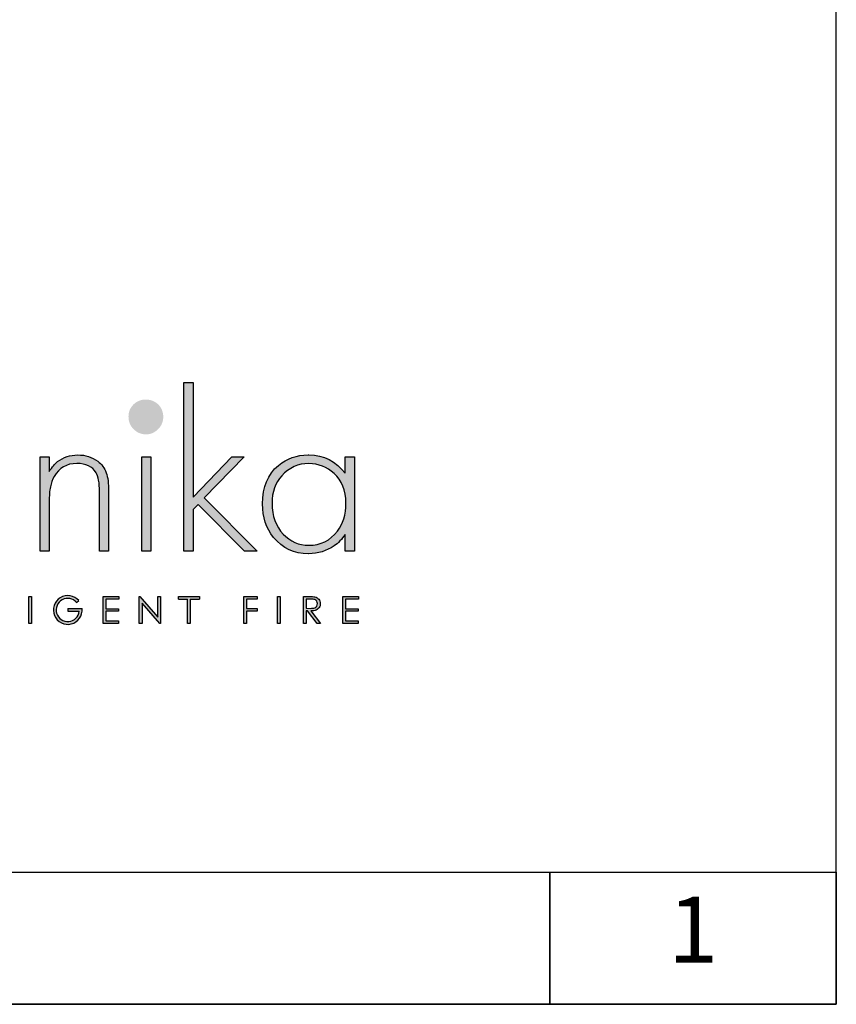
# Model space of a CAD drawing. Units: millimetres. Extents: x 5344 to 7547, y 2205 to 3750.
# Drawn here: x 7273 to 7538, y 2205 to 2525 of the extents above; entities that cross this region are included whole.
import ezdxf
from ezdxf.enums import TextEntityAlignment as Align

# ---------------------------------------------------------------- set-up
doc = ezdxf.new("R2010")
doc.units = ezdxf.units.MM
doc.layers.add('KO', color=7, linetype='Continuous')
doc.styles.get("Standard").update_dxf_attribs({"font": 'arial.ttf'})

# ---------------------------------------------------------------- blocks, each defined once
blk = doc.blocks.new('*U57')
h = blk.add_hatch(color=7)
h.dxf.hatch_style = 1
h.paths.add_polyline_path([(118.39, 8.78), (119.18, 9.46, 6.506935), (120.43, 6.48), (115.07, 6.48), (115.07, 5.48), (119.38, 5.48, -4.824164)])
h = blk.add_hatch(color=7)
h.dxf.hatch_style = 1
edge = h.paths.add_edge_path()
edge.add_spline(control_points=[(209.42, 8.34), (209.42, 9), (209.24, 9.55), (208.86, 10.01)], knot_values=[0.214286, 0.214286, 0.214286, 0.214286, 0.285714, 0.285714, 0.285714, 0.285714], degree=3, periodic=0)
edge.add_spline(control_points=[(208.86, 10.01), (208.49, 10.46), (208, 10.75), (207.4, 10.89)], knot_values=[0.142857, 0.142857, 0.142857, 0.142857, 0.214286, 0.214286, 0.214286, 0.214286], degree=3, periodic=0)
edge.add_spline(control_points=[(207.4, 10.89), (207, 10.98), (206.24, 11.02), (205.12, 11.02)], knot_values=[0.071429, 0.071429, 0.071429, 0.071429, 0.142857, 0.142857, 0.142857, 0.142857], degree=3, periodic=0)
edge.add_spline(control_points=[(205.12, 11.02), (205.12, 11.02), (203.11, 11.02), (203.11, 11.02)], knot_values=[0, 0, 0, 0, 0.071429, 0.071429, 0.071429, 0.071429], degree=3, periodic=0)
edge.add_spline(control_points=[(203.11, 11.02), (203.11, 11.02), (203.11, 0.94), (203.11, 0.94)], knot_values=[0.928571, 0.928571, 0.928571, 0.928571, 1, 1, 1, 1], degree=3, periodic=0)
edge.add_spline(control_points=[(203.11, 0.94), (203.11, 0.94), (204.12, 0.94), (204.12, 0.94)], knot_values=[0.857143, 0.857143, 0.857143, 0.857143, 0.928571, 0.928571, 0.928571, 0.928571], degree=3, periodic=0)
edge.add_spline(control_points=[(204.12, 0.94), (204.12, 0.94), (204.12, 5.63), (204.12, 5.63)], knot_values=[0.785714, 0.785714, 0.785714, 0.785714, 0.857143, 0.857143, 0.857143, 0.857143], degree=3, periodic=0)
edge.add_spline(control_points=[(204.12, 5.63), (204.12, 5.63), (204.7, 5.63), (204.7, 5.63)], knot_values=[0.714286, 0.714286, 0.714286, 0.714286, 0.785714, 0.785714, 0.785714, 0.785714], degree=3, periodic=0)
edge.add_spline(control_points=[(204.7, 5.63), (204.7, 5.63), (208.32, 0.94), (208.32, 0.94)], knot_values=[0.642857, 0.642857, 0.642857, 0.642857, 0.714286, 0.714286, 0.714286, 0.714286], degree=3, periodic=0)
edge.add_spline(control_points=[(208.32, 0.94), (208.32, 0.94), (209.57, 0.94), (209.57, 0.94)], knot_values=[0.571429, 0.571429, 0.571429, 0.571429, 0.642857, 0.642857, 0.642857, 0.642857], degree=3, periodic=0)
edge.add_spline(control_points=[(209.57, 0.94), (209.57, 0.94), (205.94, 5.63), (205.94, 5.63)], knot_values=[0.5, 0.5, 0.5, 0.5, 0.571429, 0.571429, 0.571429, 0.571429], degree=3, periodic=0)
edge.add_spline(control_points=[(205.94, 5.63), (206.78, 5.63), (207.45, 5.74), (207.93, 5.95)], knot_values=[0.428571, 0.428571, 0.428571, 0.428571, 0.5, 0.5, 0.5, 0.5], degree=3, periodic=0)
edge.add_spline(control_points=[(207.93, 5.95), (208.41, 6.17), (208.78, 6.48), (209.04, 6.9)], knot_values=[0.357143, 0.357143, 0.357143, 0.357143, 0.428571, 0.428571, 0.428571, 0.428571], degree=3, periodic=0)
edge.add_spline(control_points=[(209.04, 6.9), (209.29, 7.31), (209.42, 7.79), (209.42, 8.34)], knot_values=[0.285714, 0.285714, 0.285714, 0.285714, 0.357143, 0.357143, 0.357143, 0.357143], degree=3, periodic=0)
edge = h.paths.add_edge_path(flags=16)
edge.add_spline(control_points=[(208.1, 9.26), (208.28, 8.99), (208.37, 8.68), (208.37, 8.34)], knot_values=[0.555556, 0.555556, 0.555556, 0.555556, 0.666667, 0.666667, 0.666667, 0.666667], degree=3, periodic=0)
edge.add_spline(control_points=[(208.37, 8.34), (208.37, 8), (208.28, 7.68), (208.1, 7.4)], knot_values=[0.444444, 0.444444, 0.444444, 0.444444, 0.555556, 0.555556, 0.555556, 0.555556], degree=3, periodic=0)
edge.add_spline(control_points=[(208.1, 7.4), (207.92, 7.12), (207.67, 6.91), (207.35, 6.79)], knot_values=[0.333333, 0.333333, 0.333333, 0.333333, 0.444444, 0.444444, 0.444444, 0.444444], degree=3, periodic=0)
edge.add_spline(control_points=[(207.35, 6.79), (207.03, 6.66), (206.53, 6.59), (205.86, 6.59)], knot_values=[0.222222, 0.222222, 0.222222, 0.222222, 0.333333, 0.333333, 0.333333, 0.333333], degree=3, periodic=0)
edge.add_spline(control_points=[(205.86, 6.59), (205.86, 6.59), (204.12, 6.61), (204.12, 6.61)], knot_values=[0.111111, 0.111111, 0.111111, 0.111111, 0.222222, 0.222222, 0.222222, 0.222222], degree=3, periodic=0)
edge.add_spline(control_points=[(204.12, 6.61), (204.12, 6.61), (204.12, 10.04), (204.12, 10.04)], knot_values=[0, 0, 0, 0, 0.111111, 0.111111, 0.111111, 0.111111], degree=3, periodic=0)
edge.add_spline(control_points=[(204.12, 10.04), (204.12, 10.04), (205.9, 10.04), (205.9, 10.04)], knot_values=[0.888889, 0.888889, 0.888889, 0.888889, 1, 1, 1, 1], degree=3, periodic=0)
edge.add_spline(control_points=[(205.9, 10.04), (206.59, 10.04), (207.08, 9.98), (207.38, 9.86)], knot_values=[0.777778, 0.777778, 0.777778, 0.777778, 0.888889, 0.888889, 0.888889, 0.888889], degree=3, periodic=0)
edge.add_spline(control_points=[(207.38, 9.86), (207.68, 9.74), (207.92, 9.54), (208.1, 9.26)], knot_values=[0.666667, 0.666667, 0.666667, 0.666667, 0.777778, 0.777778, 0.777778, 0.777778], degree=3, periodic=0)
at = {"layer": 'KO'}
h = blk.add_hatch(color=7, dxfattribs=at)
h.dxf.hatch_style = 1
edge = h.paths.add_edge_path()
edge.add_spline(control_points=[(161.93, 48.18), (161.93, 48.18), (161.93, 90.93), (161.93, 90.93)], knot_values=[0, 0, 0, 0, 0.083333, 0.083333, 0.083333, 0.083333], degree=3, periodic=0)
edge.add_spline(control_points=[(161.93, 90.93), (161.93, 90.93), (158.5, 90.93), (158.5, 90.93)], knot_values=[0.916667, 0.916667, 0.916667, 0.916667, 1, 1, 1, 1], degree=3, periodic=0)
edge.add_spline(control_points=[(158.5, 90.93), (158.5, 90.93), (158.5, 27.92), (158.5, 27.92)], knot_values=[0.833333, 0.833333, 0.833333, 0.833333, 0.916667, 0.916667, 0.916667, 0.916667], degree=3, periodic=0)
edge.add_spline(control_points=[(158.5, 27.92), (158.5, 27.92), (161.93, 27.92), (161.93, 27.92)], knot_values=[0.75, 0.75, 0.75, 0.75, 0.833333, 0.833333, 0.833333, 0.833333], degree=3, periodic=0)
edge.add_spline(control_points=[(161.93, 27.92), (161.93, 27.92), (161.93, 43.57), (161.93, 43.57)], knot_values=[0.666667, 0.666667, 0.666667, 0.666667, 0.75, 0.75, 0.75, 0.75], degree=3, periodic=0)
edge.add_spline(control_points=[(161.93, 43.57), (161.93, 43.57), (163.74, 45.32), (163.74, 45.32)], knot_values=[0.583333, 0.583333, 0.583333, 0.583333, 0.666667, 0.666667, 0.666667, 0.666667], degree=3, periodic=0)
edge.add_spline(control_points=[(163.74, 45.32), (163.74, 45.32), (181.07, 27.92), (181.07, 27.92)], knot_values=[0.5, 0.5, 0.5, 0.5, 0.583333, 0.583333, 0.583333, 0.583333], degree=3, periodic=0)
edge.add_spline(control_points=[(181.07, 27.92), (181.07, 27.92), (185.82, 27.92), (185.82, 27.92)], knot_values=[0.416667, 0.416667, 0.416667, 0.416667, 0.5, 0.5, 0.5, 0.5], degree=3, periodic=0)
edge.add_spline(control_points=[(185.82, 27.92), (185.82, 27.92), (166.05, 47.9), (166.05, 47.9)], knot_values=[0.333333, 0.333333, 0.333333, 0.333333, 0.416667, 0.416667, 0.416667, 0.416667], degree=3, periodic=0)
edge.add_spline(control_points=[(166.05, 47.9), (166.05, 47.9), (180.93, 63.13), (180.93, 63.13)], knot_values=[0.25, 0.25, 0.25, 0.25, 0.333333, 0.333333, 0.333333, 0.333333], degree=3, periodic=0)
edge.add_spline(control_points=[(180.93, 63.13), (180.93, 63.13), (176.32, 63.13), (176.32, 63.13)], knot_values=[0.166667, 0.166667, 0.166667, 0.166667, 0.25, 0.25, 0.25, 0.25], degree=3, periodic=0)
edge.add_spline(control_points=[(176.32, 63.13), (176.32, 63.13), (161.93, 48.18), (161.93, 48.18)], knot_values=[0.083333, 0.083333, 0.083333, 0.083333, 0.166667, 0.166667, 0.166667, 0.166667], degree=3, periodic=0)
h = blk.add_hatch(color=1, dxfattribs=at)
h.dxf.hatch_style = 1
edge = h.paths.add_edge_path()
edge.add_spline(control_points=[(150.75, 78.15), (150.75, 79.97), (150.12, 81.5), (148.86, 82.76)], knot_values=[0.125, 0.125, 0.125, 0.125, 0.25, 0.25, 0.25, 0.25], degree=3, periodic=0)
edge.add_spline(control_points=[(148.86, 82.76), (147.61, 83.95), (146.07, 84.58), (144.18, 84.58)], knot_values=[0, 0, 0, 0, 0.125, 0.125, 0.125, 0.125], degree=3, periodic=0)
edge.add_spline(control_points=[(144.18, 84.58), (142.37, 84.58), (140.9, 83.95), (139.64, 82.76)], knot_values=[0.875, 0.875, 0.875, 0.875, 1, 1, 1, 1], degree=3, periodic=0)
edge.add_spline(control_points=[(139.64, 82.76), (138.38, 81.5), (137.76, 79.97), (137.76, 78.22)], knot_values=[0.75, 0.75, 0.75, 0.75, 0.875, 0.875, 0.875, 0.875], degree=3, periodic=0)
edge.add_spline(control_points=[(137.76, 78.22), (137.76, 76.33), (138.39, 74.8), (139.64, 73.54)], knot_values=[0.625, 0.625, 0.625, 0.625, 0.75, 0.75, 0.75, 0.75], degree=3, periodic=0)
edge.add_spline(control_points=[(139.64, 73.54), (140.9, 72.28), (142.44, 71.58), (144.32, 71.58), (144.32, 71.58), (146.14, 71.58), (147.61, 72.28), (148.86, 73.54)], knot_values=[0.375, 0.375, 0.375, 0.375, 0.5, 0.5, 0.5, 0.5001, 0.625, 0.625, 0.625, 0.625], degree=3, periodic=0)
edge.add_spline(control_points=[(148.86, 73.54), (150.12, 74.8), (150.75, 76.33), (150.75, 78.15)], knot_values=[0.25, 0.25, 0.25, 0.25, 0.375, 0.375, 0.375, 0.375], degree=3, periodic=0)
h = blk.add_hatch(color=7, dxfattribs=at)
h.dxf.hatch_style = 1
edge = h.paths.add_edge_path()
edge.add_spline(control_points=[(110.02, 55.87), (111.84, 59.08), (114.63, 60.69), (118.41, 60.69), (118.41, 60.69), (121.9, 60.69), (124.27, 59.57), (125.67, 57.26)], knot_values=[0.578947, 0.578947, 0.578947, 0.578947, 0.631579, 0.631579, 0.631579, 0.631679, 0.684211, 0.684211, 0.684211, 0.684211], degree=3, periodic=0)
edge.add_spline(control_points=[(125.67, 57.26), (126.51, 55.87), (126.93, 53.49), (126.93, 50.14)], knot_values=[0.526316, 0.526316, 0.526316, 0.526316, 0.578947, 0.578947, 0.578947, 0.578947], degree=3, periodic=0)
edge.add_spline(control_points=[(126.93, 50.14), (126.93, 50.14), (126.93, 27.92), (126.93, 27.92)], knot_values=[0.473684, 0.473684, 0.473684, 0.473684, 0.526316, 0.526316, 0.526316, 0.526316], degree=3, periodic=0)
edge.add_spline(control_points=[(126.93, 27.92), (126.93, 27.92), (130.35, 27.92), (130.35, 27.92)], knot_values=[0.421053, 0.421053, 0.421053, 0.421053, 0.473684, 0.473684, 0.473684, 0.473684], degree=3, periodic=0)
edge.add_spline(control_points=[(130.35, 27.92), (130.35, 27.92), (130.35, 50.14), (130.35, 50.14)], knot_values=[0.368421, 0.368421, 0.368421, 0.368421, 0.421053, 0.421053, 0.421053, 0.421053], degree=3, periodic=0)
edge.add_spline(control_points=[(130.35, 50.14), (130.35, 53.21), (130.07, 55.59), (129.44, 57.26)], knot_values=[0.315789, 0.315789, 0.315789, 0.315789, 0.368421, 0.368421, 0.368421, 0.368421], degree=3, periodic=0)
edge.add_spline(control_points=[(129.44, 57.26), (128.81, 59.01), (127.77, 60.41), (126.3, 61.53)], knot_values=[0.263158, 0.263158, 0.263158, 0.263158, 0.315789, 0.315789, 0.315789, 0.315789], degree=3, periodic=0)
edge.add_spline(control_points=[(126.3, 61.53), (124.13, 63.13), (121.69, 63.9), (118.83, 63.9), (118.83, 63.9), (115.96, 63.9), (113.45, 63.06), (111.28, 61.39)], knot_values=[0.157895, 0.157895, 0.157895, 0.157895, 0.210526, 0.210526, 0.210526, 0.210626, 0.263158, 0.263158, 0.263158, 0.263158], degree=3, periodic=0)
edge.add_spline(control_points=[(111.28, 61.39), (110.3, 60.62), (109.25, 59.36), (108.14, 57.68)], knot_values=[0.105263, 0.105263, 0.105263, 0.105263, 0.157895, 0.157895, 0.157895, 0.157895], degree=3, periodic=0)
edge.add_spline(control_points=[(108.14, 57.68), (108.14, 57.68), (108.14, 63.13), (108.14, 63.13)], knot_values=[0.052632, 0.052632, 0.052632, 0.052632, 0.105263, 0.105263, 0.105263, 0.105263], degree=3, periodic=0)
edge.add_spline(control_points=[(108.14, 63.13), (108.14, 63.13), (104.71, 63.13), (104.71, 63.13)], knot_values=[0, 0, 0, 0, 0.052632, 0.052632, 0.052632, 0.052632], degree=3, periodic=0)
edge.add_spline(control_points=[(104.71, 63.13), (104.71, 63.13), (104.71, 27.92), (104.71, 27.92)], knot_values=[0.894737, 0.894737, 0.894737, 0.894737, 0.947368, 0.947368, 0.947368, 0.947368], degree=3, periodic=0)
edge.add_spline(control_points=[(104.71, 27.92), (104.71, 27.92), (108.14, 27.92), (108.14, 27.92)], knot_values=[0.842105, 0.842105, 0.842105, 0.842105, 0.894737, 0.894737, 0.894737, 0.894737], degree=3, periodic=0)
edge.add_spline(control_points=[(108.14, 27.92), (108.14, 27.92), (108.14, 46.23), (108.14, 46.23)], knot_values=[0.789474, 0.789474, 0.789474, 0.789474, 0.842105, 0.842105, 0.842105, 0.842105], degree=3, periodic=0)
edge.add_spline(control_points=[(108.14, 46.23), (108.14, 48.67), (108.28, 50.56), (108.56, 51.95)], knot_values=[0.736842, 0.736842, 0.736842, 0.736842, 0.789474, 0.789474, 0.789474, 0.789474], degree=3, periodic=0)
edge.add_spline(control_points=[(108.56, 51.95), (108.84, 53.35), (109.33, 54.68), (110.02, 55.87)], knot_values=[0.684211, 0.684211, 0.684211, 0.684211, 0.736842, 0.736842, 0.736842, 0.736842], degree=3, periodic=0)
h = blk.add_hatch(color=7, dxfattribs=at)
h.dxf.hatch_style = 1
edge = h.paths.add_edge_path()
edge.add_spline(control_points=[(142.72, 63.13), (142.72, 63.13), (142.72, 27.92), (142.72, 27.92)], knot_values=[0.4, 0.4, 0.4, 0.4, 0.6, 0.6, 0.6, 0.6], degree=3, periodic=0)
edge.add_spline(control_points=[(142.72, 27.92), (142.72, 27.92), (146.14, 27.92), (146.14, 27.92)], knot_values=[0.2, 0.2, 0.2, 0.2, 0.4, 0.4, 0.4, 0.4], degree=3, periodic=0)
edge.add_spline(control_points=[(146.14, 27.92), (146.14, 27.92), (146.14, 63.13), (146.14, 63.13)], knot_values=[0, 0, 0, 0, 0.2, 0.2, 0.2, 0.2], degree=3, periodic=0)
edge.add_spline(control_points=[(146.14, 63.13), (146.14, 63.13), (142.72, 63.13), (142.72, 63.13)], knot_values=[0.6, 0.6, 0.6, 0.6, 0.8, 0.8, 0.8, 0.8], degree=3, periodic=0)
h = blk.add_hatch(color=7, dxfattribs=at)
h.dxf.hatch_style = 1
edge = h.paths.add_edge_path()
edge.add_spline(control_points=[(218.72, 57.05), (215.23, 61.52), (210.69, 63.83), (205.1, 63.9)], knot_values=[0.4, 0.4, 0.4, 0.4, 0.466667, 0.466667, 0.466667, 0.466667], degree=3, periodic=0)
edge.add_spline(control_points=[(205.1, 63.9), (205.03, 63.9), (204.96, 63.9), (204.89, 63.9), (204.89, 63.9), (200.56, 63.9), (196.85, 62.57), (193.71, 59.99)], knot_values=[0.8, 0.8, 0.8, 0.8, 0.866667, 0.866667, 0.866667, 0.866767, 0.933333, 0.933333, 0.933333, 0.933333], degree=3, periodic=0)
edge.add_spline(control_points=[(193.71, 59.99), (189.73, 56.63), (187.7, 51.88), (187.7, 45.67)], knot_values=[0.733333, 0.733333, 0.733333, 0.733333, 0.8, 0.8, 0.8, 0.8], degree=3, periodic=0)
edge.add_spline(control_points=[(187.7, 45.67), (187.7, 40.64), (189.1, 36.45), (191.82, 33.09)], knot_values=[0.666667, 0.666667, 0.666667, 0.666667, 0.733333, 0.733333, 0.733333, 0.733333], degree=3, periodic=0)
edge.add_spline(control_points=[(191.82, 33.09), (195.18, 29.04), (199.58, 26.94), (204.96, 26.94)], knot_values=[0.6, 0.6, 0.6, 0.6, 0.666667, 0.666667, 0.666667, 0.666667], degree=3, periodic=0)
edge.add_spline(control_points=[(204.96, 26.94), (208.59, 27.01), (211.73, 27.99), (214.6, 29.88)], knot_values=[0.866667, 0.866667, 0.866667, 0.866667, 0.933333, 0.933333, 0.933333, 0.933333], degree=3, periodic=0)
edge.add_spline(control_points=[(214.6, 29.88), (216.06, 30.93), (217.46, 32.39), (218.72, 34.21)], knot_values=[0.8, 0.8, 0.8, 0.8, 0.866667, 0.866667, 0.866667, 0.866667], degree=3, periodic=0)
edge.add_spline(control_points=[(218.72, 34.21), (218.72, 34.21), (218.72, 27.92), (218.72, 27.92)], knot_values=[0.733333, 0.733333, 0.733333, 0.733333, 0.8, 0.8, 0.8, 0.8], degree=3, periodic=0)
edge.add_spline(control_points=[(218.72, 27.92), (218.72, 27.92), (222.14, 27.92), (222.14, 27.92)], knot_values=[0.666667, 0.666667, 0.666667, 0.666667, 0.733333, 0.733333, 0.733333, 0.733333], degree=3, periodic=0)
edge.add_spline(control_points=[(222.14, 27.92), (222.14, 27.92), (222.14, 63.13), (222.14, 63.13)], knot_values=[0.6, 0.6, 0.6, 0.6, 0.666667, 0.666667, 0.666667, 0.666667], degree=3, periodic=0)
edge.add_spline(control_points=[(222.14, 63.13), (222.14, 63.13), (218.72, 63.13), (218.72, 63.13)], knot_values=[0.533333, 0.533333, 0.533333, 0.533333, 0.6, 0.6, 0.6, 0.6], degree=3, periodic=0)
edge.add_spline(control_points=[(218.72, 63.13), (218.72, 63.13), (218.72, 57.05), (218.72, 57.05)], knot_values=[0.466667, 0.466667, 0.466667, 0.466667, 0.533333, 0.533333, 0.533333, 0.533333], degree=3, periodic=0)
edge = h.paths.add_edge_path(flags=16)
edge.add_spline(control_points=[(205.03, 60.69), (208.66, 60.62), (211.8, 59.36), (214.53, 56.91)], knot_values=[0.266667, 0.266667, 0.266667, 0.266667, 0.333333, 0.333333, 0.333333, 0.333333], degree=3, periodic=0)
edge.add_spline(control_points=[(214.53, 56.91), (217.46, 54.4), (218.93, 50.7), (218.93, 45.88), (218.93, 45.88), (218.93, 41.61), (217.88, 38.12), (215.79, 35.47)], knot_values=[0.133333, 0.133333, 0.133333, 0.133333, 0.2, 0.2, 0.2, 0.2001, 0.266667, 0.266667, 0.266667, 0.266667], degree=3, periodic=0)
edge.add_spline(control_points=[(215.79, 35.47), (213.13, 31.9), (209.57, 30.16), (205.1, 30.16)], knot_values=[0.066667, 0.066667, 0.066667, 0.066667, 0.133333, 0.133333, 0.133333, 0.133333], degree=3, periodic=0)
edge.add_spline(control_points=[(205.1, 30.16), (201.33, 30.16), (198.11, 31.56), (195.46, 34.35)], knot_values=[0.333333, 0.333333, 0.333333, 0.333333, 0.4, 0.4, 0.4, 0.4], degree=3, periodic=0)
edge.add_spline(control_points=[(195.46, 34.35), (192.66, 37.21), (191.27, 41.06), (191.27, 45.88)], knot_values=[0.266667, 0.266667, 0.266667, 0.266667, 0.333333, 0.333333, 0.333333, 0.333333], degree=3, periodic=0)
edge.add_spline(control_points=[(191.27, 45.88), (191.27, 50.07), (192.52, 53.49), (194.9, 56.07)], knot_values=[0.2, 0.2, 0.2, 0.2, 0.266667, 0.266667, 0.266667, 0.266667], degree=3, periodic=0)
edge.add_spline(control_points=[(194.9, 56.07), (197.76, 59.15), (201.12, 60.69), (205.03, 60.69)], knot_values=[0.133333, 0.133333, 0.133333, 0.133333, 0.2, 0.2, 0.2, 0.2], degree=3, periodic=0)
h = blk.add_hatch(color=7, dxfattribs=at)
h.dxf.hatch_style = 1
edge = h.paths.add_edge_path()
edge.add_spline(control_points=[(100.56, 11.02), (100.56, 11.02), (100.56, 0.94), (100.56, 0.94)], knot_values=[0.75, 0.75, 0.75, 0.75, 1, 1, 1, 1], degree=3, periodic=0)
edge.add_spline(control_points=[(100.56, 0.94), (100.56, 0.94), (101.57, 0.94), (101.57, 0.94)], knot_values=[0.5, 0.5, 0.5, 0.5, 0.75, 0.75, 0.75, 0.75], degree=3, periodic=0)
edge.add_spline(control_points=[(101.57, 0.94), (101.57, 0.94), (101.57, 11.02), (101.57, 11.02)], knot_values=[0.25, 0.25, 0.25, 0.25, 0.5, 0.5, 0.5, 0.5], degree=3, periodic=0)
edge.add_spline(control_points=[(101.57, 11.02), (101.57, 11.02), (100.56, 11.02), (100.56, 11.02)], knot_values=[0, 0, 0, 0, 0.25, 0.25, 0.25, 0.25], degree=3, periodic=0)
h = blk.add_hatch(color=7, dxfattribs=at)
h.dxf.hatch_style = 1
edge = h.paths.add_edge_path()
edge.add_spline(control_points=[(129.35, 10.03), (129.35, 10.03), (134.12, 10.03), (134.12, 10.03)], knot_values=[0.166667, 0.166667, 0.166667, 0.166667, 0.25, 0.25, 0.25, 0.25], degree=3, periodic=0)
edge.add_spline(control_points=[(134.12, 10.03), (134.12, 10.03), (134.12, 11.02), (134.12, 11.02)], knot_values=[0.083333, 0.083333, 0.083333, 0.083333, 0.166667, 0.166667, 0.166667, 0.166667], degree=3, periodic=0)
edge.add_spline(control_points=[(134.12, 11.02), (134.12, 11.02), (128.34, 11.02), (128.34, 11.02)], knot_values=[0, 0, 0, 0, 0.083333, 0.083333, 0.083333, 0.083333], degree=3, periodic=0)
edge.add_spline(control_points=[(128.34, 11.02), (128.34, 11.02), (128.34, 0.94), (128.34, 0.94)], knot_values=[0.916667, 0.916667, 0.916667, 0.916667, 1, 1, 1, 1], degree=3, periodic=0)
edge.add_spline(control_points=[(128.34, 0.94), (128.34, 0.94), (134.08, 0.94), (134.08, 0.94)], knot_values=[0.833333, 0.833333, 0.833333, 0.833333, 0.916667, 0.916667, 0.916667, 0.916667], degree=3, periodic=0)
edge.add_spline(control_points=[(134.08, 0.94), (134.08, 0.94), (134.08, 1.93), (134.08, 1.93)], knot_values=[0.75, 0.75, 0.75, 0.75, 0.833333, 0.833333, 0.833333, 0.833333], degree=3, periodic=0)
edge.add_spline(control_points=[(134.08, 1.93), (134.08, 1.93), (129.35, 1.93), (129.35, 1.93)], knot_values=[0.666667, 0.666667, 0.666667, 0.666667, 0.75, 0.75, 0.75, 0.75], degree=3, periodic=0)
edge.add_spline(control_points=[(129.35, 1.93), (129.35, 1.93), (129.35, 5.49), (129.35, 5.49)], knot_values=[0.583333, 0.583333, 0.583333, 0.583333, 0.666667, 0.666667, 0.666667, 0.666667], degree=3, periodic=0)
edge.add_spline(control_points=[(129.35, 5.49), (129.35, 5.49), (134.08, 5.49), (134.08, 5.49)], knot_values=[0.5, 0.5, 0.5, 0.5, 0.583333, 0.583333, 0.583333, 0.583333], degree=3, periodic=0)
edge.add_spline(control_points=[(134.08, 5.49), (134.08, 5.49), (134.08, 6.47), (134.08, 6.47)], knot_values=[0.416667, 0.416667, 0.416667, 0.416667, 0.5, 0.5, 0.5, 0.5], degree=3, periodic=0)
edge.add_spline(control_points=[(134.08, 6.47), (134.08, 6.47), (129.35, 6.47), (129.35, 6.47)], knot_values=[0.333333, 0.333333, 0.333333, 0.333333, 0.416667, 0.416667, 0.416667, 0.416667], degree=3, periodic=0)
edge.add_line((129.35, 6.47), (129.35, 10.03))
h = blk.add_hatch(color=7, dxfattribs=at)
h.dxf.hatch_style = 1
edge = h.paths.add_edge_path()
edge.add_spline(control_points=[(148.73, 3.3), (148.73, 3.3), (142.03, 11.03), (142.03, 11.03)], knot_values=[0.2, 0.2, 0.2, 0.2, 0.3, 0.3, 0.3, 0.3], degree=3, periodic=0)
edge.add_spline(control_points=[(142.03, 11.03), (142.03, 11.03), (141.81, 11.02), (141.81, 11.02)], knot_values=[0.1, 0.1, 0.1, 0.1, 0.2, 0.2, 0.2, 0.2], degree=3, periodic=0)
edge.add_spline(control_points=[(141.81, 11.02), (141.81, 11.02), (141.81, 0.94), (141.81, 0.94)], knot_values=[0, 0, 0, 0, 0.1, 0.1, 0.1, 0.1], degree=3, periodic=0)
edge.add_spline(control_points=[(141.81, 0.94), (141.81, 0.94), (142.85, 0.94), (142.85, 0.94)], knot_values=[0.9, 0.9, 0.9, 0.9, 1, 1, 1, 1], degree=3, periodic=0)
edge.add_spline(control_points=[(142.85, 0.94), (142.85, 0.94), (142.85, 8.56), (142.85, 8.56)], knot_values=[0.8, 0.8, 0.8, 0.8, 0.9, 0.9, 0.9, 0.9], degree=3, periodic=0)
edge.add_spline(control_points=[(142.85, 8.56), (142.85, 8.56), (149.5, 0.94), (149.5, 0.94)], knot_values=[0.7, 0.7, 0.7, 0.7, 0.8, 0.8, 0.8, 0.8], degree=3, periodic=0)
edge.add_spline(control_points=[(149.5, 0.94), (149.5, 0.94), (149.73, 0.94), (149.73, 0.94)], knot_values=[0.6, 0.6, 0.6, 0.6, 0.7, 0.7, 0.7, 0.7], degree=3, periodic=0)
edge.add_spline(control_points=[(149.73, 0.94), (149.73, 0.94), (149.73, 11.02), (149.73, 11.02)], knot_values=[0.5, 0.5, 0.5, 0.5, 0.6, 0.6, 0.6, 0.6], degree=3, periodic=0)
edge.add_spline(control_points=[(149.73, 11.02), (149.73, 11.02), (148.73, 11.03), (148.73, 11.03)], knot_values=[0.4, 0.4, 0.4, 0.4, 0.5, 0.5, 0.5, 0.5], degree=3, periodic=0)
edge.add_spline(control_points=[(148.73, 11.03), (148.73, 11.03), (148.73, 3.3), (148.73, 3.3)], knot_values=[0.3, 0.3, 0.3, 0.3, 0.4, 0.4, 0.4, 0.4], degree=3, periodic=0)
h = blk.add_hatch(color=7, dxfattribs=at)
h.dxf.hatch_style = 1
edge = h.paths.add_edge_path()
edge.add_spline(control_points=[(159.85, 10), (159.85, 7.45), (159.85, 0.92), (159.85, 0.92)], knot_values=[0.75, 0.75, 0.75, 0.75, 0.95106, 0.95106, 0.95106, 0.95106], degree=3, periodic=0)
edge.add_spline(control_points=[(159.85, 0.92), (159.85, 0.92), (160.85, 0.92), (160.85, 0.92)], knot_values=[0.5, 0.5, 0.5, 0.5, 0.75, 0.75, 0.75, 0.75], degree=3, periodic=0)
edge.add_spline(control_points=[(160.85, 0.92), (160.85, 0.92), (160.85, 7.45), (160.85, 10)], knot_values=[0.298941, 0.298941, 0.298941, 0.298941, 0.5, 0.5, 0.5, 0.5], degree=3, periodic=0)
edge.add_line((160.85, 10), (164.31, 10))
edge.add_spline(control_points=[(164.31, 10), (164.31, 10.62), (164.31, 11.01), (164.31, 11.01)], knot_values=[0.5, 0.5, 0.5, 0.5, 0.519576, 0.519576, 0.519576, 0.519576], degree=3, periodic=0)
edge.add_line((164.31, 11.01), (156.39, 11.01))
edge.add_spline(control_points=[(156.39, 11.01), (156.39, 11.01), (156.39, 10), (156.39, 10)], knot_values=[0.500003, 0.500003, 0.500003, 0.500003, 0.749997, 0.749997, 0.749997, 0.749997], degree=3, periodic=0)
edge.add_line((156.39, 10), (159.85, 10))
h = blk.add_hatch(color=7, dxfattribs=at)
h.dxf.hatch_style = 1
edge = h.paths.add_edge_path()
edge.add_spline(control_points=[(181.85, 10.03), (181.85, 10.03), (185.9, 10.03), (185.9, 10.03)], knot_values=[0.2, 0.2, 0.2, 0.2, 0.3, 0.3, 0.3, 0.3], degree=3, periodic=0)
edge.add_spline(control_points=[(185.9, 10.03), (185.9, 10.03), (185.9, 11.02), (185.9, 11.02)], knot_values=[0.1, 0.1, 0.1, 0.1, 0.2, 0.2, 0.2, 0.2], degree=3, periodic=0)
edge.add_spline(control_points=[(185.9, 11.02), (185.9, 11.02), (180.85, 11.02), (180.85, 11.02)], knot_values=[0, 0, 0, 0, 0.1, 0.1, 0.1, 0.1], degree=3, periodic=0)
edge.add_spline(control_points=[(180.85, 11.02), (180.85, 11.02), (180.85, 0.94), (180.85, 0.94)], knot_values=[0.9, 0.9, 0.9, 0.9, 1, 1, 1, 1], degree=3, periodic=0)
edge.add_spline(control_points=[(180.85, 0.94), (180.85, 0.94), (181.85, 0.94), (181.85, 0.94)], knot_values=[0.8, 0.8, 0.8, 0.8, 0.9, 0.9, 0.9, 0.9], degree=3, periodic=0)
edge.add_spline(control_points=[(181.85, 0.94), (181.85, 0.94), (181.85, 5.48), (181.85, 5.48)], knot_values=[0.7, 0.7, 0.7, 0.7, 0.8, 0.8, 0.8, 0.8], degree=3, periodic=0)
edge.add_spline(control_points=[(181.85, 5.48), (181.85, 5.48), (185.9, 5.48), (185.9, 5.48)], knot_values=[0.6, 0.6, 0.6, 0.6, 0.7, 0.7, 0.7, 0.7], degree=3, periodic=0)
edge.add_spline(control_points=[(185.9, 5.48), (185.9, 5.48), (185.9, 6.48), (185.9, 6.48)], knot_values=[0.5, 0.5, 0.5, 0.5, 0.6, 0.6, 0.6, 0.6], degree=3, periodic=0)
edge.add_spline(control_points=[(185.9, 6.48), (185.9, 6.48), (181.85, 6.48), (181.85, 6.48)], knot_values=[0.4, 0.4, 0.4, 0.4, 0.5, 0.5, 0.5, 0.5], degree=3, periodic=0)
edge.add_spline(control_points=[(181.85, 6.48), (181.85, 6.48), (181.85, 10.03), (181.85, 10.03)], knot_values=[0.3, 0.3, 0.3, 0.3, 0.4, 0.4, 0.4, 0.4], degree=3, periodic=0)
h = blk.add_hatch(color=7, dxfattribs=at)
h.dxf.hatch_style = 1
edge = h.paths.add_edge_path()
edge.add_spline(control_points=[(194.48, 0.94), (194.48, 0.94), (194.48, 11.02), (194.48, 11.02)], knot_values=[0.25, 0.25, 0.25, 0.25, 0.5, 0.5, 0.5, 0.5], degree=3, periodic=0)
edge.add_spline(control_points=[(194.48, 11.02), (194.48, 11.02), (193.47, 11.02), (193.47, 11.02)], knot_values=[0, 0, 0, 0, 0.25, 0.25, 0.25, 0.25], degree=3, periodic=0)
edge.add_spline(control_points=[(193.47, 11.02), (193.47, 11.02), (193.47, 0.94), (193.47, 0.94)], knot_values=[0.75, 0.75, 0.75, 0.75, 1, 1, 1, 1], degree=3, periodic=0)
edge.add_spline(control_points=[(193.47, 0.94), (193.47, 0.94), (194.48, 0.94), (194.48, 0.94)], knot_values=[0.5, 0.5, 0.5, 0.5, 0.75, 0.75, 0.75, 0.75], degree=3, periodic=0)
h = blk.add_hatch(color=7, dxfattribs=at)
h.dxf.hatch_style = 1
edge = h.paths.add_edge_path()
edge.add_spline(control_points=[(217.88, 11.02), (217.88, 11.02), (217.88, 0.94), (217.88, 0.94)], knot_values=[0.916667, 0.916667, 0.916667, 0.916667, 1, 1, 1, 1], degree=3, periodic=0)
edge.add_spline(control_points=[(217.88, 0.94), (217.88, 0.94), (223.62, 0.94), (223.62, 0.94)], knot_values=[0.833333, 0.833333, 0.833333, 0.833333, 0.916667, 0.916667, 0.916667, 0.916667], degree=3, periodic=0)
edge.add_spline(control_points=[(223.62, 0.94), (223.62, 0.94), (223.62, 1.93), (223.62, 1.93)], knot_values=[0.75, 0.75, 0.75, 0.75, 0.833333, 0.833333, 0.833333, 0.833333], degree=3, periodic=0)
edge.add_spline(control_points=[(223.62, 1.93), (223.62, 1.93), (218.89, 1.93), (218.89, 1.93)], knot_values=[0.666667, 0.666667, 0.666667, 0.666667, 0.75, 0.75, 0.75, 0.75], degree=3, periodic=0)
edge.add_spline(control_points=[(218.89, 1.93), (218.89, 1.93), (218.89, 5.49), (218.89, 5.49)], knot_values=[0.583333, 0.583333, 0.583333, 0.583333, 0.666667, 0.666667, 0.666667, 0.666667], degree=3, periodic=0)
edge.add_spline(control_points=[(218.89, 5.49), (218.89, 5.49), (223.62, 5.49), (223.62, 5.49)], knot_values=[0.5, 0.5, 0.5, 0.5, 0.583333, 0.583333, 0.583333, 0.583333], degree=3, periodic=0)
edge.add_spline(control_points=[(223.62, 5.49), (223.62, 5.49), (223.62, 6.47), (223.62, 6.47)], knot_values=[0.416667, 0.416667, 0.416667, 0.416667, 0.5, 0.5, 0.5, 0.5], degree=3, periodic=0)
edge.add_spline(control_points=[(223.62, 6.47), (223.62, 6.47), (218.89, 6.47), (218.89, 6.47)], knot_values=[0.333333, 0.333333, 0.333333, 0.333333, 0.416667, 0.416667, 0.416667, 0.416667], degree=3, periodic=0)
edge.add_line((218.89, 6.47), (218.89, 10.03))
edge.add_spline(control_points=[(218.89, 10.03), (218.89, 10.03), (223.66, 10.03), (223.66, 10.03)], knot_values=[0.166667, 0.166667, 0.166667, 0.166667, 0.25, 0.25, 0.25, 0.25], degree=3, periodic=0)
edge.add_spline(control_points=[(223.66, 10.03), (223.66, 10.03), (223.66, 11.02), (223.66, 11.02)], knot_values=[0.083333, 0.083333, 0.083333, 0.083333, 0.166667, 0.166667, 0.166667, 0.166667], degree=3, periodic=0)
edge.add_spline(control_points=[(223.66, 11.02), (223.66, 11.02), (217.88, 11.02), (217.88, 11.02)], knot_values=[0, 0, 0, 0, 0.083333, 0.083333, 0.083333, 0.083333], degree=3, periodic=0)
at = {"layer": 'KO', "color": 7}
for p, q in [((118.39, 8.78), (119.18, 9.46)), ((129.35, 10.03), (129.35, 6.47)), ((156.39, 11.01), (164.31, 11.01)), ((156.39, 10), (159.85, 10)), ((160.85, 10), (164.31, 10)), ((218.89, 10.03), (218.89, 6.47)), ((115.07, 6.48), (120.43, 6.48)), ((115.07, 6.48), (115.07, 5.48)), ((115.07, 5.48), (119.38, 5.48))]:
    blk.add_line(p, q, dxfattribs=at)
for radius, start, end in [(5.38, 40.3262, 5.3783), (4.34, 40.1708, 353.3269)]:
    blk.add_arc((115.07, 5.98), radius, start, end, dxfattribs=at)
for points in [[(158.5, 27.92), (158.5, 27.92), (158.5, 90.93), (158.5, 90.93)], [(158.5, 90.93), (158.5, 90.93), (161.93, 90.93), (161.93, 90.93)], [(161.93, 90.93), (161.93, 90.93), (161.93, 48.18), (161.93, 48.18)], [(104.71, 63.13), (104.71, 63.13), (108.14, 63.13), (108.14, 63.13)], [(104.71, 27.92), (104.71, 27.92), (104.71, 63.13), (104.71, 63.13)], [(108.14, 63.13), (108.14, 63.13), (108.14, 57.68), (108.14, 57.68)], [(142.72, 27.92), (142.72, 27.92), (142.72, 63.13), (142.72, 63.13)], [(142.72, 63.13), (142.72, 63.13), (146.14, 63.13), (146.14, 63.13)], [(146.14, 63.13), (146.14, 63.13), (146.14, 27.92), (146.14, 27.92)], [(161.93, 48.18), (161.93, 48.18), (176.32, 63.13), (176.32, 63.13)], [(180.93, 63.13), (180.93, 63.13), (166.05, 47.9), (166.05, 47.9)], [(176.32, 63.13), (176.32, 63.13), (180.93, 63.13), (180.93, 63.13)], [(205.17, 63.9), (210.76, 63.83), (215.3, 61.53), (218.72, 57.05)], [(218.72, 57.05), (218.72, 57.05), (218.72, 63.13), (218.72, 63.13)], [(218.72, 63.13), (218.72, 63.13), (222.21, 63.13), (222.21, 63.13)], [(222.21, 63.13), (222.21, 63.13), (222.21, 27.92), (222.21, 27.92)], [(108.14, 57.68), (109.25, 59.36), (110.3, 60.62), (111.28, 61.39)], [(126.3, 61.53), (127.77, 60.41), (128.81, 59.01), (129.44, 57.26)], [(187.84, 45.67), (187.84, 51.88), (189.8, 56.63), (193.78, 59.99)], [(205.1, 60.69), (201.19, 60.69), (197.83, 59.15), (195.04, 56.08)], [(214.6, 56.91), (211.87, 59.36), (208.73, 60.62), (205.17, 60.69)], [(110.02, 55.87), (109.33, 54.68), (108.84, 53.35), (108.56, 51.95)], [(126.93, 50.14), (126.93, 53.49), (126.51, 55.87), (125.67, 57.26)], [(129.44, 57.26), (130.07, 55.59), (130.35, 53.21), (130.35, 50.14)], [(195.04, 56.08), (192.59, 53.49), (191.41, 50.07), (191.41, 45.88)], [(219, 45.88), (219, 50.7), (217.53, 54.4), (214.6, 56.91)], [(108.56, 51.95), (108.28, 50.56), (108.14, 48.67), (108.14, 46.23)], [(126.93, 27.92), (126.93, 27.92), (126.93, 50.14), (126.93, 50.14)], [(130.35, 50.14), (130.35, 50.14), (130.35, 27.92), (130.35, 27.92)], [(166.05, 47.9), (166.05, 47.9), (185.82, 27.92), (185.82, 27.92)], [(108.14, 46.23), (108.14, 46.23), (108.14, 27.92), (108.14, 27.92)], [(163.74, 45.32), (163.74, 45.32), (161.93, 43.57), (161.93, 43.57)], [(181.07, 27.92), (181.07, 27.92), (163.74, 45.32), (163.74, 45.32)], [(191.96, 33.09), (189.24, 36.45), (187.84, 40.64), (187.84, 45.67)], [(191.41, 45.88), (191.41, 41.06), (192.8, 37.21), (195.6, 34.35)], [(215.86, 35.47), (217.95, 38.12), (219, 41.62), (219, 45.88)], [(161.93, 43.57), (161.93, 43.57), (161.93, 27.92), (161.93, 27.92)], [(195.6, 34.35), (198.25, 31.56), (201.4, 30.16), (205.1, 30.16)], [(205.17, 30.16), (209.57, 30.16), (213.13, 31.91), (215.86, 35.47)], [(218.72, 34.21), (217.53, 32.39), (216.13, 30.93), (214.6, 29.88)], [(218.72, 27.92), (218.72, 27.92), (218.72, 34.21), (218.72, 34.21)], [(205.03, 26.95), (199.72, 26.95), (195.32, 29.04), (191.96, 33.09)], [(214.6, 29.88), (211.73, 27.99), (208.59, 27.02), (205.17, 26.95)], [(108.14, 27.92), (108.14, 27.92), (104.71, 27.92), (104.71, 27.92)], [(130.35, 27.92), (130.35, 27.92), (126.93, 27.92), (126.93, 27.92)], [(146.14, 27.92), (146.14, 27.92), (142.72, 27.92), (142.72, 27.92)], [(161.93, 27.92), (161.93, 27.92), (158.5, 27.92), (158.5, 27.92)], [(185.82, 27.92), (185.82, 27.92), (181.07, 27.92), (181.07, 27.92)], [(222.21, 27.92), (222.21, 27.92), (218.72, 27.92), (218.72, 27.92)], [(100.56, 11.02), (100.56, 11.02), (101.57, 11.02), (101.57, 11.02)], [(100.56, 0.94), (100.56, 0.94), (100.56, 11.02), (100.56, 11.02)], [(101.57, 11.02), (101.57, 11.02), (101.57, 0.94), (101.57, 0.94)], [(128.34, 11.02), (128.34, 11.02), (134.12, 11.02), (134.12, 11.02)], [(128.34, 0.94), (128.34, 0.94), (128.34, 11.02), (128.34, 11.02)], [(134.12, 10.03), (134.12, 10.03), (129.35, 10.03), (129.35, 10.03)], [(134.12, 11.02), (134.12, 11.02), (134.12, 10.03), (134.12, 10.03)], [(141.81, 11.02), (141.81, 11.02), (142.03, 11.03), (142.03, 11.03)], [(141.81, 0.94), (141.81, 0.94), (141.81, 11.02), (141.81, 11.02)], [(142.03, 11.03), (142.03, 11.03), (148.73, 3.3), (148.73, 3.3)], [(149.5, 0.94), (149.5, 0.94), (142.85, 8.56), (142.85, 8.56)], [(142.85, 8.56), (142.85, 8.56), (142.85, 0.94), (142.85, 0.94)], [(148.73, 3.3), (148.73, 3.3), (148.73, 11.03), (148.73, 11.03)], [(148.73, 11.03), (148.73, 11.03), (149.73, 11.02), (149.73, 11.02)], [(149.73, 11.02), (149.73, 11.02), (149.73, 0.94), (149.73, 0.94)], [(156.39, 10), (156.39, 10), (156.39, 11.01), (156.39, 11.01)], [(159.85, 11.01), (159.85, 11.01), (160.85, 11.01), (160.85, 11.01)], [(159.85, 0.92), (159.85, 0.92), (159.85, 7.45), (159.85, 10)], [(160.85, 10), (160.85, 7.45), (160.85, 0.92), (160.85, 0.92)], [(164.31, 11.01), (164.31, 11.01), (164.31, 10.62), (164.31, 10)], [(180.85, 11.02), (180.85, 11.02), (185.9, 11.02), (185.9, 11.02)], [(180.85, 0.94), (180.85, 0.94), (180.85, 11.02), (180.85, 11.02)], [(185.9, 10.03), (185.9, 10.03), (181.85, 10.03), (181.85, 10.03)], [(181.85, 10.03), (181.85, 10.03), (181.85, 6.48), (181.85, 6.48)], [(185.9, 11.02), (185.9, 11.02), (185.9, 10.03), (185.9, 10.03)], [(193.47, 11.02), (193.47, 11.02), (194.48, 11.02), (194.48, 11.02)], [(193.47, 0.94), (193.47, 0.94), (193.47, 11.02), (193.47, 11.02)], [(194.48, 11.02), (194.48, 11.02), (194.48, 0.94), (194.48, 0.94)], [(203.11, 11.02), (203.11, 11.02), (205.12, 11.02), (205.12, 11.02)], [(203.11, 0.94), (203.11, 0.94), (203.11, 11.02), (203.11, 11.02)], [(204.12, 10.04), (204.12, 10.04), (204.12, 6.61), (204.12, 6.61)], [(205.9, 10.04), (205.9, 10.04), (204.12, 10.04), (204.12, 10.04)], [(205.12, 11.02), (206.24, 11.02), (207, 10.98), (207.4, 10.89)], [(207.38, 9.86), (207.08, 9.98), (206.59, 10.04), (205.9, 10.04)], [(207.35, 6.79), (207.67, 6.91), (207.92, 7.12), (208.1, 7.4)], [(208.1, 9.26), (207.92, 9.54), (207.68, 9.74), (207.38, 9.86)], [(207.4, 10.89), (208, 10.75), (208.49, 10.46), (208.86, 10.01)], [(208.37, 8.34), (208.37, 8.68), (208.28, 8.99), (208.1, 9.26)], [(208.1, 7.4), (208.28, 7.68), (208.37, 8), (208.37, 8.34)], [(208.86, 10.01), (209.24, 9.55), (209.42, 9), (209.42, 8.34)], [(209.42, 8.34), (209.42, 7.79), (209.29, 7.31), (209.04, 6.9)], [(217.88, 11.02), (217.88, 11.02), (223.66, 11.02), (223.66, 11.02)], [(217.88, 0.94), (217.88, 0.94), (217.88, 11.02), (217.88, 11.02)], [(223.66, 10.03), (223.66, 10.03), (218.89, 10.03), (218.89, 10.03)], [(223.66, 11.02), (223.66, 11.02), (223.66, 10.03), (223.66, 10.03)], [(129.35, 6.47), (129.35, 6.47), (134.08, 6.47), (134.08, 6.47)], [(134.08, 5.49), (134.08, 5.49), (129.35, 5.49), (129.35, 5.49)], [(129.35, 5.49), (129.35, 5.49), (129.35, 1.93), (129.35, 1.93)], [(134.08, 6.47), (134.08, 6.47), (134.08, 5.49), (134.08, 5.49)], [(181.85, 6.48), (181.85, 6.48), (185.9, 6.48), (185.9, 6.48)], [(185.9, 5.48), (185.9, 5.48), (181.85, 5.48), (181.85, 5.48)], [(181.85, 5.48), (181.85, 5.48), (181.85, 0.94), (181.85, 0.94)], [(185.9, 6.48), (185.9, 6.48), (185.9, 5.48), (185.9, 5.48)], [(204.12, 6.61), (204.12, 6.61), (205.86, 6.59), (205.86, 6.59)], [(204.7, 5.63), (204.7, 5.63), (204.12, 5.63), (204.12, 5.63)], [(204.12, 5.63), (204.12, 5.63), (204.12, 0.94), (204.12, 0.94)], [(208.32, 0.94), (208.32, 0.94), (204.7, 5.63), (204.7, 5.63)], [(205.86, 6.59), (206.53, 6.59), (207.03, 6.66), (207.35, 6.79)], [(207.93, 5.95), (207.45, 5.74), (206.78, 5.63), (205.94, 5.63)], [(205.94, 5.63), (205.94, 5.63), (209.57, 0.94), (209.57, 0.94)], [(209.04, 6.9), (208.78, 6.48), (208.41, 6.17), (207.93, 5.95)], [(218.89, 6.47), (218.89, 6.47), (223.62, 6.47), (223.62, 6.47)], [(223.62, 5.49), (223.62, 5.49), (218.89, 5.49), (218.89, 5.49)], [(218.89, 5.49), (218.89, 5.49), (218.89, 1.93), (218.89, 1.93)], [(223.62, 6.47), (223.62, 6.47), (223.62, 5.49), (223.62, 5.49)], [(101.57, 0.94), (101.57, 0.94), (100.56, 0.94), (100.56, 0.94)], [(134.08, 0.94), (134.08, 0.94), (128.34, 0.94), (128.34, 0.94)], [(129.35, 1.93), (129.35, 1.93), (134.08, 1.93), (134.08, 1.93)], [(134.08, 1.93), (134.08, 1.93), (134.08, 0.94), (134.08, 0.94)], [(142.85, 0.94), (142.85, 0.94), (141.81, 0.94), (141.81, 0.94)], [(149.73, 0.94), (149.73, 0.94), (149.5, 0.94), (149.5, 0.94)], [(160.85, 0.92), (160.85, 0.92), (159.85, 0.92), (159.85, 0.92)], [(181.85, 0.94), (181.85, 0.94), (180.85, 0.94), (180.85, 0.94)], [(194.48, 0.94), (194.48, 0.94), (193.47, 0.94), (193.47, 0.94)], [(204.12, 0.94), (204.12, 0.94), (203.11, 0.94), (203.11, 0.94)], [(209.57, 0.94), (209.57, 0.94), (208.32, 0.94), (208.32, 0.94)], [(223.62, 0.94), (223.62, 0.94), (217.88, 0.94), (217.88, 0.94)], [(218.89, 1.93), (218.89, 1.93), (223.62, 1.93), (223.62, 1.93)], [(223.62, 1.93), (223.62, 1.93), (223.62, 0.94), (223.62, 0.94)]]:
    blk.add_open_spline(points, degree=3, dxfattribs=at)
for points, knots in [([(111.28, 61.39), (113.45, 63.06), (115.96, 63.9), (118.83, 63.9), (118.83, 63.9), (121.69, 63.9), (124.13, 63.13), (126.3, 61.53)], [0.1578947, 0.1578947, 0.1578947, 0.1578947, 0.2105263, 0.2105263, 0.2105263, 0.2105263, 0.2631579, 0.2631579, 0.2631579, 0.2631579]), ([(193.78, 59.99), (196.99, 62.57), (200.7, 63.9), (204.89, 63.9), (204.89, 63.9), (205.03, 63.9), (205.1, 63.9), (205.17, 63.9)], [0.8, 0.8, 0.8, 0.8, 0.8666667, 0.8666667, 0.8666667, 0.8666667, 0.9333333, 0.9333333, 0.9333333, 0.9333333]), ([(125.67, 57.26), (124.27, 59.57), (121.9, 60.69), (118.41, 60.69), (118.41, 60.69), (114.63, 60.69), (111.84, 59.08), (110.02, 55.87)], [0.5789474, 0.5789474, 0.5789474, 0.5789474, 0.6315789, 0.6315789, 0.6315789, 0.631579, 0.6842105, 0.6842105, 0.6842105, 0.6842105])]:
    blk.add_open_spline(points, degree=3, knots=knots, dxfattribs=at)

msp = doc.modelspace()

# ---------------------------------------------------------------- linework, layer by layer
msp.add_lwpolyline([(5343.55, 3749.51), (5343.55, 2205.13), (7538.39, 2205.13), (7538.39, 3749.51)], close=True)
at = {"layer": 'KO'}
for points in [[(6975.8, 2248.04), (7445.42, 2248.04), (7445.42, 2205.13), (6975.8, 2205.13)], [(7445.42, 2248.04), (7538.39, 2248.04), (7538.39, 2205.13), (7445.42, 2205.13)]]:
    msp.add_lwpolyline(points, close=True, dxfattribs=at)

# ---------------------------------------------------------------- block references
at = {"layer": 'KO', "xscale": 0.86856867594142, "yscale": 0.86856867594142, "zscale": 0.86856867594142}
msp.add_blockref('*U57', (7189, 2327.87), dxfattribs=at)

# ---------------------------------------------------------------- texts
at = {"layer": 'KO', "lineweight": -3, "flags": 8}
msp.add_attdef('1', text='00', height=21.454, dxfattribs=at).set_placement((7491.9, 2226.58), align=Align.MIDDLE)

doc.saveas('drawing.dxf')
